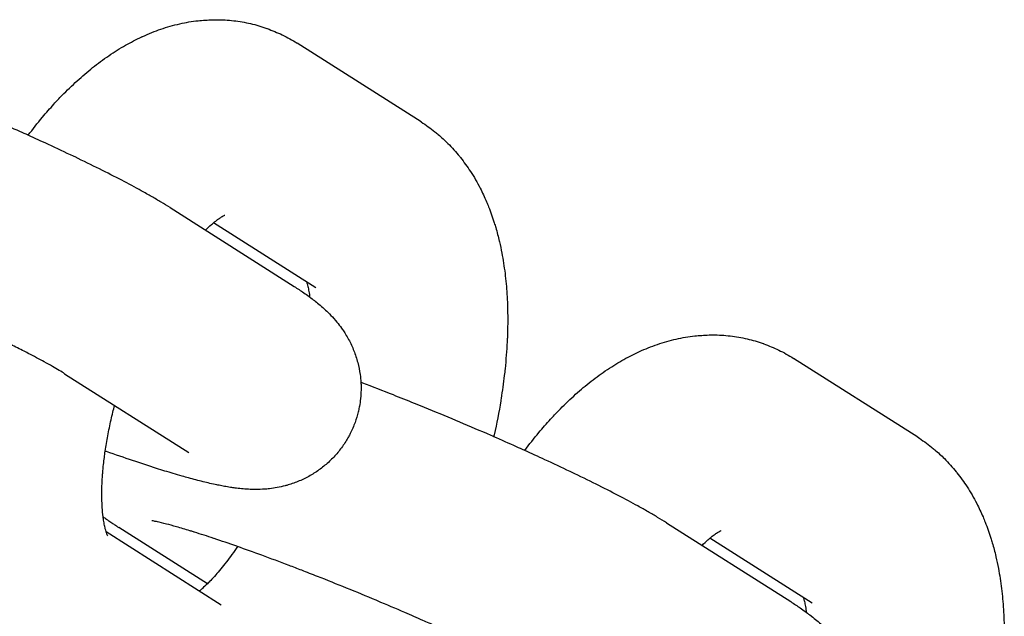
# Model space of a CAD drawing. Units: millimetres. Extents: x -2353 to 1833, y -3211 to 4489.
# Drawn here: x -109 to -79, y 539 to 557 of the extents above; entities that cross this region are included whole.
import ezdxf

# ---------------------------------------------------------------- set-up
doc = ezdxf.new("R2010")
doc.units = ezdxf.units.MM

msp = doc.modelspace()

# ---------------------------------------------------------------- linework, layer by layer
for p, q in [((-96.768, 553.872), (-100.555, 556.276)), ((-104.429, 551.257), (-100.642, 548.852)), ((-99.984, 548.806), (-103.107, 550.789)), ((-99.984, 548.806), (-99.984, 548.806)), ((-81.621, 544.255), (-85.408, 546.659)), ((-107.645, 546.191), (-103.858, 543.787)), ((-89.282, 541.64), (-85.495, 539.236)), ((-106.379, 541.374), (-102.865, 539.143)), ((-103.289, 539.784), (-105.993, 541.501)), ((-84.837, 539.19), (-87.96, 541.172)), ((-84.837, 539.19), (-84.837, 539.19)), ((-102.865, 539.143), (-102.865, 539.143))]:
    msp.add_line(p, q)
for points, knots in [([(-108.757, 553.466), (-108.613, 553.65), (-108.471, 553.836), (-108.207, 554.15), (-108.089, 554.284), (-107.889, 554.505), (-107.807, 554.591), (-107.573, 554.832), (-107.418, 554.982), (-107.106, 555.266), (-106.949, 555.4), (-106.629, 555.656), (-106.465, 555.777), (-106.212, 555.949), (-106.125, 556.006), (-105.955, 556.113), (-105.873, 556.162), (-105.627, 556.302), (-105.458, 556.381), (-105.281, 556.472), (-105.27, 556.477), (-105.078, 556.564), (-104.894, 556.638), (-104.518, 556.767), (-104.327, 556.821), (-103.946, 556.907), (-103.757, 556.939), (-103.533, 556.964), (-103.499, 556.969), (-103.316, 556.979), (-103.167, 556.99), (-102.84, 556.99), (-102.662, 556.98), (-102.313, 556.939), (-102.141, 556.909), (-101.804, 556.831), (-101.639, 556.783), (-101.474, 556.724), (-101.47, 556.723), (-101.313, 556.657), (-101.156, 556.601), (-100.851, 556.452), (-100.7, 556.368), (-100.555, 556.276)], [55.634492, 55.634492, 55.634492, 55.634492, 57.738246, 57.738246, 59.394667, 59.394667, 60.515109, 60.515109, 62.579386, 62.579386, 64.604327, 64.604327, 66.627235, 66.627235, 67.67562, 67.67562, 68.647712, 68.647712, 70.540539, 70.540539, 70.665541, 70.665541, 72.680896, 72.680896, 74.696252, 74.696252, 76.619757, 76.619757, 76.960675, 76.960675, 78.452159, 78.452159, 80.215828, 80.215828, 81.932098, 81.932098, 83.621188, 83.621188, 83.659619, 83.659619, 85.300393, 85.300393, 87, 87, 87, 87]), ([(-104.429, 551.257), (-104.517, 551.312), (-104.608, 551.368), (-104.795, 551.481), (-104.892, 551.538), (-105.093, 551.653), (-105.197, 551.712), (-105.492, 551.875), (-105.692, 551.982), (-106.117, 552.204), (-106.343, 552.319), (-106.818, 552.556), (-107.068, 552.678), (-107.342, 552.809), (-107.356, 552.816), (-107.627, 552.943), (-107.876, 553.062), (-108.342, 553.277), (-108.55, 553.372), (-108.839, 553.503), (-108.923, 553.541), (-109.234, 553.68), (-109.468, 553.782), (-109.709, 553.888), (-109.718, 553.893), (-109.79, 553.924), (-109.853, 553.951), (-110.225, 554.113), (-110.539, 554.247), (-111.172, 554.513), (-111.491, 554.645), (-111.912, 554.817), (-112.015, 554.859), (-112.333, 554.987), (-112.549, 555.074), (-113.078, 555.283), (-113.39, 555.404), (-113.716, 555.529), (-113.735, 555.536), (-113.754, 555.543)], [0, 0, 0, 0, 1.47963, 1.47963, 2.95926, 2.95926, 4.43889, 4.43889, 7.037346, 7.037346, 9.679804, 9.679804, 12.35221, 12.35221, 12.504254, 12.504254, 15.046884, 15.046884, 16.991751, 16.991751, 17.758869, 17.758869, 19.845318, 19.845318, 19.930105, 19.930105, 20.485537, 20.485537, 23.225841, 23.225841, 25.979826, 25.979826, 26.864456, 26.864456, 28.735053, 28.735053, 31.476474, 31.476474, 31.645935, 31.645935, 31.645935, 31.645935]), ([(-96.768, 553.872), (-96.622, 553.779), (-96.481, 553.678), (-96.313, 553.543), (-96.279, 553.516), (-96.148, 553.399), (-96.048, 553.311), (-95.826, 553.09), (-95.705, 552.955), (-95.584, 552.805), (-95.576, 552.796), (-95.466, 552.644), (-95.357, 552.506), (-95.155, 552.194), (-95.056, 552.023), (-94.898, 551.714), (-94.837, 551.575), (-94.751, 551.385), (-94.73, 551.332), (-94.646, 551.119), (-94.593, 550.956), (-94.521, 550.745), (-94.507, 550.696), (-94.453, 550.51), (-94.417, 550.373), (-94.383, 550.228), (-94.381, 550.222), (-94.355, 550.1), (-94.329, 549.986), (-94.268, 549.666), (-94.236, 549.459), (-94.184, 549.041), (-94.165, 548.829), (-94.137, 548.399), (-94.13, 548.181), (-94.126, 547.739), (-94.129, 547.516), (-94.14, 547.248), (-94.141, 547.208), (-94.164, 546.89), (-94.179, 546.617), (-94.215, 546.269), (-94.222, 546.201), (-94.262, 545.9), (-94.295, 545.667), (-94.331, 545.41), (-94.335, 545.386), (-94.395, 545.019), (-94.462, 544.674), (-94.544, 544.307), (-94.548, 544.287), (-94.552, 544.268)], [0, 0, 0, 0, 1.694936, 1.694936, 2.118877, 2.118877, 3.428107, 3.428107, 5.221468, 5.221468, 5.345591, 5.345591, 7.09562, 7.09562, 9.070464, 9.070464, 10.588779, 10.588779, 11.16353, 11.16353, 12.879137, 12.879137, 13.387565, 13.387565, 14.794969, 14.794969, 14.852788, 14.852788, 16.011998, 16.011998, 18.02505, 18.02505, 20.036721, 20.036721, 22.048392, 22.048392, 24.060063, 24.060063, 24.426723, 24.426723, 26.846034, 26.846034, 27.437117, 27.437117, 29.42644, 29.42644, 29.634877, 29.634877, 32.542927, 32.542927, 32.708946, 32.708946, 32.708946, 32.708946]), ([(-107.645, 546.191), (-107.692, 546.221), (-107.746, 546.255), (-107.871, 546.329), (-107.941, 546.37), (-108.094, 546.457), (-108.177, 546.504), (-108.413, 546.633), (-108.576, 546.72), (-108.81, 546.841), (-108.867, 546.871), (-109.062, 546.969), (-109.196, 547.037), (-109.542, 547.209), (-109.767, 547.316), (-109.99, 547.425), (-110, 547.429), (-110.248, 547.548), (-110.498, 547.664), (-111, 547.895), (-111.258, 548.011), (-111.526, 548.132), (-111.543, 548.14), (-111.598, 548.164), (-111.635, 548.181), (-111.737, 548.226), (-111.799, 548.253), (-112.044, 548.361), (-112.226, 548.441), (-112.686, 548.639), (-112.967, 548.757), (-113.261, 548.882), (-113.276, 548.889), (-113.589, 549.02), (-113.889, 549.144), (-114.486, 549.387), (-114.784, 549.506), (-115.239, 549.685), (-115.399, 549.747), (-115.687, 549.859), (-115.817, 549.909), (-116.226, 550.065), (-116.503, 550.168), (-117.028, 550.36), (-117.27, 550.445), (-117.527, 550.537), (-117.534, 550.54), (-117.782, 550.627), (-118.002, 550.7), (-118.236, 550.78), (-118.239, 550.781), (-118.449, 550.851), (-118.632, 550.909), (-118.838, 550.975), (-118.849, 550.978), (-118.895, 550.993), (-118.932, 551.004), (-118.967, 551.015), (-118.971, 551.016), (-119.109, 551.057), (-119.253, 551.101), (-119.491, 551.168), (-119.595, 551.197), (-119.795, 551.249), (-119.889, 551.271), (-119.998, 551.295), (-120.031, 551.302), (-120.083, 551.312), (-120.104, 551.316), (-120.129, 551.32), (-120.131, 551.32), (-120.13, 551.32)], [0, 0, 0, 0, 1.43275, 1.43275, 2.8655, 2.8655, 4.29825, 4.29825, 6.668435, 6.668435, 7.436056, 7.436056, 9.106032, 9.106032, 11.490291, 11.490291, 11.591881, 11.591881, 14.113459, 14.113459, 16.507402, 16.507402, 16.662897, 16.662897, 17.01247, 17.01247, 17.58871, 17.58871, 19.234244, 19.234244, 21.690147, 21.690147, 21.823482, 21.823482, 24.428092, 24.428092, 27.030442, 27.030442, 28.449138, 28.449138, 29.616948, 29.616948, 32.184715, 32.184715, 34.651617, 34.651617, 34.729687, 34.729687, 37.205371, 37.205371, 37.245492, 37.245492, 39.57744, 39.57744, 39.722405, 39.722405, 40.178149, 40.178149, 40.225419, 40.225419, 42.145558, 42.145558, 43.906593, 43.906593, 45.930764, 45.930764, 46.949797, 46.949797, 47.966027, 47.966027, 49, 49, 49, 49]), ([(-103.347, 550.57), (-103.287, 550.627), (-103.223, 550.688), (-103.146, 550.756), (-103.126, 550.773), (-103.083, 550.809), (-103.059, 550.829), (-102.995, 550.879), (-102.957, 550.906), (-102.891, 550.952), (-102.862, 550.971), (-102.814, 550.999), (-102.795, 551.01), (-102.768, 551.024), (-102.762, 551.026), (-102.759, 551.027)], [34.664104, 34.664104, 34.664104, 34.664104, 35.893972, 35.893972, 36.335247, 36.335247, 36.90082, 36.90082, 37.918117, 37.918117, 38.932303, 38.932303, 39.94649, 39.94649, 41, 41, 41, 41]), ([(-100.642, 548.852), (-100.542, 548.789), (-100.445, 548.725), (-100.294, 548.622), (-100.24, 548.583), (-100.179, 548.539), (-100.173, 548.534), (-100.118, 548.493), (-100.07, 548.458), (-100.016, 548.416), (-100.01, 548.412), (-99.952, 548.366), (-99.899, 548.323), (-99.792, 548.232), (-99.739, 548.184), (-99.63, 548.083), (-99.575, 548.029), (-99.458, 547.906), (-99.397, 547.837), (-99.289, 547.705), (-99.242, 547.645), (-99.171, 547.545), (-99.146, 547.508), (-99.089, 547.422), (-99.058, 547.37), (-99.011, 547.291), (-98.995, 547.262), (-98.921, 547.123), (-98.867, 547.008), (-98.774, 546.774), (-98.735, 546.654), (-98.671, 546.413), (-98.647, 546.29), (-98.619, 546.087), (-98.613, 546.007), (-98.603, 545.883), (-98.602, 545.84), (-98.6, 545.673), (-98.605, 545.549), (-98.626, 545.35), (-98.638, 545.274), (-98.659, 545.153), (-98.669, 545.106), (-98.682, 545.047), (-98.685, 545.035), (-98.72, 544.917), (-98.747, 544.809), (-98.827, 544.588), (-98.876, 544.474), (-98.949, 544.33), (-98.966, 544.296), (-98.998, 544.241), (-99.009, 544.219), (-99.054, 544.147), (-99.085, 544.095), (-99.187, 543.942), (-99.262, 543.844), (-99.422, 543.657), (-99.508, 543.569), (-99.69, 543.403), (-99.786, 543.325), (-99.985, 543.182), (-100.09, 543.117), (-100.304, 542.999), (-100.415, 542.946), (-100.64, 542.854), (-100.756, 542.815), (-100.887, 542.779), (-100.904, 542.773), (-101, 542.751), (-101.081, 542.731), (-101.238, 542.702), (-101.315, 542.692), (-101.422, 542.677), (-101.45, 542.675), (-101.569, 542.665), (-101.655, 542.66), (-101.816, 542.657), (-101.891, 542.658), (-101.97, 542.661), (-101.977, 542.661), (-102.058, 542.664), (-102.128, 542.669), (-102.267, 542.681), (-102.335, 542.688), (-102.409, 542.698), (-102.416, 542.699), (-102.43, 542.701), (-102.438, 542.702), (-102.462, 542.705), (-102.477, 542.707), (-102.509, 542.711), (-102.525, 542.714), (-102.556, 542.718), (-102.571, 542.721), (-102.646, 542.732), (-102.707, 542.743), (-102.823, 542.764), (-102.878, 542.774), (-102.957, 542.79), (-102.981, 542.795), (-103.073, 542.815), (-103.141, 542.83), (-103.28, 542.861), (-103.35, 542.878), (-103.564, 542.931), (-103.711, 542.969), (-103.927, 543.029), (-103.992, 543.047), (-104.15, 543.092), (-104.242, 543.119), (-104.499, 543.195), (-104.667, 543.247), (-105.073, 543.375), (-105.317, 543.455), (-105.825, 543.626), (-106.09, 543.717), (-106.377, 543.819), (-106.391, 543.824), (-106.405, 543.829)], [0, 0, 0, 0, 1.683431, 1.683431, 2.666028, 2.666028, 2.776843, 2.776843, 3.648624, 3.648624, 3.748962, 3.748962, 4.700869, 4.700869, 5.628662, 5.628662, 6.556456, 6.556456, 7.564239, 7.564239, 8.32981, 8.32981, 8.75558, 8.75558, 9.309043, 9.309043, 9.607121, 9.607121, 10.722345, 10.722345, 11.789327, 11.789327, 12.830789, 12.830789, 13.497711, 13.497711, 13.857924, 13.857924, 14.876668, 14.876668, 15.500531, 15.500531, 15.890473, 15.890473, 15.992219, 15.992219, 16.901614, 16.901614, 17.911636, 17.911636, 18.225541, 18.225541, 18.427432, 18.427432, 18.921794, 18.921794, 19.933367, 19.933367, 20.947975, 20.947975, 21.968026, 21.968026, 22.997484, 22.997484, 24.043325, 24.043325, 25.11841, 25.11841, 25.279624, 25.279624, 26.037793, 26.037793, 26.822208, 26.822208, 27.119848, 27.119848, 28.074004, 28.074004, 28.97586, 28.97586, 29.069431, 29.069431, 29.995641, 29.995641, 30.955838, 30.955838, 31.054413, 31.054413, 31.167107, 31.167107, 31.392494, 31.392494, 31.632149, 31.632149, 31.843269, 31.843269, 32.744818, 32.744818, 33.562168, 33.562168, 33.916863, 33.916863, 34.913602, 34.913602, 35.910341, 35.910341, 37.903819, 37.903819, 38.739659, 38.739659, 39.891077, 39.891077, 41.86222, 41.86222, 44.507957, 44.507957, 47.183109, 47.183109, 47.319909, 47.319909, 47.319909, 47.319909]), ([(-100.257, 548.979), (-100.248, 548.95), (-100.24, 548.922), (-100.221, 548.845), (-100.21, 548.796), (-100.19, 548.688), (-100.18, 548.628), (-100.17, 548.553), (-100.168, 548.542), (-100.167, 548.53)], [2.251221, 2.251221, 2.251221, 2.251221, 3.058277, 3.058277, 4.065575, 4.065575, 5.072872, 5.072872, 5.24638, 5.24638, 5.24638, 5.24638]), ([(-93.61, 543.849), (-93.466, 544.033), (-93.324, 544.219), (-93.06, 544.533), (-92.942, 544.667), (-92.742, 544.888), (-92.66, 544.974), (-92.426, 545.215), (-92.272, 545.365), (-91.959, 545.649), (-91.802, 545.784), (-91.482, 546.039), (-91.318, 546.16), (-91.065, 546.333), (-90.978, 546.39), (-90.808, 546.496), (-90.726, 546.545), (-90.48, 546.685), (-90.311, 546.765), (-90.134, 546.855), (-90.123, 546.86), (-89.931, 546.947), (-89.747, 547.021), (-89.371, 547.15), (-89.18, 547.205), (-88.799, 547.29), (-88.61, 547.322), (-88.386, 547.347), (-88.352, 547.352), (-88.169, 547.362), (-88.02, 547.374), (-87.693, 547.373), (-87.515, 547.363), (-87.166, 547.322), (-86.994, 547.293), (-86.657, 547.215), (-86.492, 547.166), (-86.327, 547.108), (-86.323, 547.106), (-86.166, 547.041), (-86.009, 546.984), (-85.704, 546.835), (-85.553, 546.751), (-85.408, 546.659)], [55.634492, 55.634492, 55.634492, 55.634492, 57.738246, 57.738246, 59.394667, 59.394667, 60.515109, 60.515109, 62.579386, 62.579386, 64.604327, 64.604327, 66.627235, 66.627235, 67.67562, 67.67562, 68.647712, 68.647712, 70.540539, 70.540539, 70.665541, 70.665541, 72.680896, 72.680896, 74.696252, 74.696252, 76.619757, 76.619757, 76.960675, 76.960675, 78.452159, 78.452159, 80.215828, 80.215828, 81.932098, 81.932098, 83.621188, 83.621188, 83.659619, 83.659619, 85.300393, 85.300393, 87, 87, 87, 87]), ([(-89.282, 541.64), (-89.37, 541.696), (-89.461, 541.752), (-89.648, 541.864), (-89.745, 541.921), (-89.946, 542.036), (-90.05, 542.095), (-90.345, 542.258), (-90.545, 542.365), (-90.97, 542.587), (-91.196, 542.702), (-91.671, 542.939), (-91.921, 543.061), (-92.195, 543.192), (-92.209, 543.199), (-92.48, 543.327), (-92.729, 543.445), (-93.195, 543.661), (-93.403, 543.755), (-93.692, 543.886), (-93.776, 543.924), (-94.087, 544.063), (-94.321, 544.165), (-94.562, 544.272), (-94.572, 544.276), (-94.643, 544.307), (-94.706, 544.334), (-95.078, 544.496), (-95.392, 544.63), (-96.025, 544.896), (-96.344, 545.029), (-96.765, 545.201), (-96.868, 545.243), (-97.186, 545.37), (-97.402, 545.457), (-97.931, 545.666), (-98.243, 545.788), (-98.569, 545.912), (-98.588, 545.92), (-98.607, 545.927)], [0, 0, 0, 0, 1.47963, 1.47963, 2.95926, 2.95926, 4.43889, 4.43889, 7.037346, 7.037346, 9.679804, 9.679804, 12.35221, 12.35221, 12.504254, 12.504254, 15.046884, 15.046884, 16.991751, 16.991751, 17.758869, 17.758869, 19.845318, 19.845318, 19.930105, 19.930105, 20.485537, 20.485537, 23.225841, 23.225841, 25.979826, 25.979826, 26.864456, 26.864456, 28.735053, 28.735053, 31.476474, 31.476474, 31.645935, 31.645935, 31.645935, 31.645935]), ([(-106.33, 541.243), (-106.333, 541.249), (-106.338, 541.259), (-106.352, 541.293), (-106.361, 541.316), (-106.373, 541.356), (-106.376, 541.364), (-106.387, 541.402), (-106.395, 541.428), (-106.413, 541.501), (-106.423, 541.547), (-106.443, 541.649), (-106.453, 541.705), (-106.464, 541.785), (-106.467, 541.803), (-106.479, 541.918), (-106.49, 542.008), (-106.502, 542.196), (-106.505, 542.289), (-106.509, 542.424), (-106.509, 542.47), (-106.509, 542.68), (-106.503, 542.854), (-106.488, 543.077), (-106.486, 543.117), (-106.473, 543.248), (-106.466, 543.334), (-106.45, 543.492), (-106.441, 543.563), (-106.424, 543.698), (-106.416, 543.762), (-106.381, 543.984), (-106.357, 544.139), (-106.297, 544.457), (-106.262, 544.62), (-106.21, 544.859), (-106.191, 544.937), (-106.155, 545.084), (-106.138, 545.153), (-106.119, 545.223)], [0, 0, 0, 0, 0.878256, 0.878256, 1.942602, 1.942602, 2.231663, 2.231663, 3.000757, 3.000757, 3.972608, 3.972608, 4.94446, 4.94446, 5.242858, 5.242858, 6.582694, 6.582694, 7.685138, 7.685138, 8.203357, 8.203357, 10.03301, 10.03301, 10.442729, 10.442729, 11.287264, 11.287264, 11.946137, 11.946137, 12.539871, 12.539871, 13.933319, 13.933319, 15.328431, 15.328431, 15.987265, 15.987265, 16.573738, 16.573738, 16.573738, 16.573738]), ([(-81.621, 544.255), (-81.475, 544.162), (-81.334, 544.061), (-81.166, 543.926), (-81.132, 543.899), (-81.001, 543.782), (-80.901, 543.695), (-80.679, 543.473), (-80.558, 543.338), (-80.437, 543.188), (-80.429, 543.179), (-80.319, 543.027), (-80.21, 542.889), (-80.008, 542.577), (-79.91, 542.406), (-79.751, 542.097), (-79.69, 541.958), (-79.604, 541.769), (-79.583, 541.715), (-79.499, 541.503), (-79.446, 541.339), (-79.374, 541.128), (-79.36, 541.079), (-79.306, 540.894), (-79.27, 540.756), (-79.236, 540.611), (-79.234, 540.605), (-79.208, 540.484), (-79.182, 540.369), (-79.121, 540.049), (-79.089, 539.843), (-79.037, 539.424), (-79.018, 539.212), (-78.99, 538.782), (-78.983, 538.564), (-78.979, 538.122), (-78.982, 537.899), (-78.993, 537.632), (-78.994, 537.591), (-79.017, 537.273), (-79.032, 537), (-79.068, 536.652), (-79.075, 536.584), (-79.115, 536.283), (-79.148, 536.051), (-79.184, 535.794), (-79.188, 535.769), (-79.248, 535.402), (-79.315, 535.057), (-79.397, 534.69), (-79.401, 534.671), (-79.405, 534.651)], [0, 0, 0, 0, 1.694936, 1.694936, 2.118877, 2.118877, 3.428107, 3.428107, 5.221468, 5.221468, 5.345591, 5.345591, 7.09562, 7.09562, 9.070464, 9.070464, 10.588779, 10.588779, 11.16353, 11.16353, 12.879137, 12.879137, 13.387565, 13.387565, 14.794969, 14.794969, 14.852788, 14.852788, 16.011998, 16.011998, 18.02505, 18.02505, 20.036721, 20.036721, 22.048392, 22.048392, 24.060063, 24.060063, 24.426723, 24.426723, 26.846034, 26.846034, 27.437117, 27.437117, 29.42644, 29.42644, 29.634877, 29.634877, 32.542927, 32.542927, 32.708946, 32.708946, 32.708946, 32.708946]), ([(-106.469, 541.824), (-106.436, 541.8), (-106.403, 541.776), (-106.346, 541.735), (-106.322, 541.719), (-106.277, 541.688), (-106.256, 541.673), (-106.2, 541.635), (-106.165, 541.612), (-106.085, 541.56), (-106.04, 541.53), (-105.993, 541.501)], [81.223284, 81.223284, 81.223284, 81.223284, 81.816865, 81.816865, 82.241576, 82.241576, 82.616876, 82.616876, 83.226344, 83.226344, 84, 84, 84, 84]), ([(-92.498, 536.575), (-92.545, 536.604), (-92.599, 536.638), (-92.724, 536.712), (-92.794, 536.753), (-92.947, 536.84), (-93.03, 536.887), (-93.266, 537.016), (-93.429, 537.103), (-93.663, 537.224), (-93.72, 537.254), (-93.915, 537.353), (-94.049, 537.42), (-94.395, 537.592), (-94.62, 537.699), (-94.844, 537.808), (-94.854, 537.813), (-95.102, 537.931), (-95.351, 538.048), (-95.853, 538.279), (-96.111, 538.394), (-96.379, 538.515), (-96.396, 538.523), (-96.451, 538.547), (-96.488, 538.564), (-96.59, 538.609), (-96.652, 538.637), (-96.897, 538.744), (-97.079, 538.824), (-97.539, 539.022), (-97.82, 539.141), (-98.114, 539.266), (-98.129, 539.272), (-98.442, 539.403), (-98.742, 539.527), (-99.339, 539.77), (-99.637, 539.889), (-100.092, 540.068), (-100.252, 540.131), (-100.54, 540.242), (-100.67, 540.292), (-101.079, 540.448), (-101.356, 540.551), (-101.881, 540.744), (-102.123, 540.828), (-102.38, 540.921), (-102.387, 540.923), (-102.635, 541.01), (-102.855, 541.084), (-103.089, 541.164), (-103.092, 541.165), (-103.302, 541.234), (-103.485, 541.292), (-103.691, 541.358), (-103.702, 541.361), (-103.748, 541.376), (-103.785, 541.387), (-103.82, 541.398), (-103.824, 541.399), (-103.962, 541.44), (-104.106, 541.484), (-104.344, 541.552), (-104.448, 541.58), (-104.648, 541.632), (-104.742, 541.654), (-104.851, 541.679), (-104.884, 541.685), (-104.936, 541.696), (-104.957, 541.699), (-104.982, 541.703), (-104.984, 541.704), (-104.983, 541.703)], [0, 0, 0, 0, 1.43275, 1.43275, 2.8655, 2.8655, 4.29825, 4.29825, 6.668435, 6.668435, 7.436056, 7.436056, 9.106032, 9.106032, 11.490291, 11.490291, 11.591881, 11.591881, 14.113459, 14.113459, 16.507402, 16.507402, 16.662897, 16.662897, 17.01247, 17.01247, 17.58871, 17.58871, 19.234244, 19.234244, 21.690147, 21.690147, 21.823482, 21.823482, 24.428092, 24.428092, 27.030442, 27.030442, 28.449138, 28.449138, 29.616948, 29.616948, 32.184715, 32.184715, 34.651617, 34.651617, 34.729687, 34.729687, 37.205371, 37.205371, 37.245492, 37.245492, 39.57744, 39.57744, 39.722405, 39.722405, 40.178149, 40.178149, 40.225419, 40.225419, 42.145558, 42.145558, 43.906593, 43.906593, 45.930764, 45.930764, 46.949797, 46.949797, 47.966027, 47.966027, 49, 49, 49, 49]), ([(-88.2, 540.953), (-88.14, 541.01), (-88.076, 541.072), (-87.999, 541.139), (-87.979, 541.156), (-87.936, 541.192), (-87.912, 541.212), (-87.848, 541.262), (-87.811, 541.289), (-87.744, 541.335), (-87.715, 541.354), (-87.667, 541.383), (-87.648, 541.393), (-87.621, 541.407), (-87.615, 541.409), (-87.612, 541.411)], [34.664104, 34.664104, 34.664104, 34.664104, 35.893972, 35.893972, 36.335247, 36.335247, 36.90082, 36.90082, 37.918117, 37.918117, 38.932303, 38.932303, 39.94649, 39.94649, 41, 41, 41, 41]), ([(-102.372, 540.918), (-102.427, 540.835), (-102.483, 540.755), (-102.653, 540.518), (-102.767, 540.37), (-102.985, 540.106), (-103.089, 539.989), (-103.222, 539.85), (-103.256, 539.815), (-103.341, 539.733), (-103.391, 539.688), (-103.445, 539.637), (-103.448, 539.634), (-103.478, 539.607), (-103.504, 539.585), (-103.529, 539.565)], [29.192359, 29.192359, 29.192359, 29.192359, 30.126395, 30.126395, 32.043735, 32.043735, 33.875138, 33.875138, 34.511741, 34.511741, 35.536386, 35.536386, 35.608256, 35.608256, 36.174051, 36.174051, 36.174051, 36.174051]), ([(-85.495, 539.236), (-85.395, 539.172), (-85.298, 539.108), (-85.147, 539.005), (-85.093, 538.966), (-85.032, 538.922), (-85.026, 538.918), (-84.971, 538.877), (-84.923, 538.841), (-84.869, 538.799), (-84.863, 538.795), (-84.805, 538.749), (-84.752, 538.706), (-84.645, 538.615), (-84.592, 538.568), (-84.483, 538.466), (-84.428, 538.412), (-84.311, 538.29), (-84.25, 538.22), (-84.142, 538.088), (-84.095, 538.028), (-84.024, 537.928), (-83.999, 537.892), (-83.942, 537.805), (-83.911, 537.753), (-83.864, 537.674), (-83.848, 537.645), (-83.774, 537.507), (-83.72, 537.392), (-83.627, 537.157), (-83.588, 537.038), (-83.524, 536.796), (-83.5, 536.674), (-83.472, 536.47), (-83.466, 536.39), (-83.456, 536.266), (-83.456, 536.223), (-83.453, 536.056), (-83.458, 535.932), (-83.479, 535.733), (-83.491, 535.658), (-83.512, 535.536), (-83.522, 535.489), (-83.535, 535.431), (-83.538, 535.418), (-83.573, 535.3), (-83.6, 535.192), (-83.68, 534.971), (-83.729, 534.858), (-83.802, 534.713), (-83.819, 534.679), (-83.851, 534.625), (-83.862, 534.603), (-83.907, 534.53), (-83.938, 534.478), (-84.04, 534.326), (-84.115, 534.227), (-84.275, 534.04), (-84.361, 533.952), (-84.543, 533.786), (-84.639, 533.708), (-84.838, 533.565), (-84.943, 533.5), (-85.157, 533.382), (-85.268, 533.33), (-85.493, 533.238), (-85.609, 533.199), (-85.74, 533.162), (-85.757, 533.157), (-85.853, 533.134), (-85.934, 533.114), (-86.091, 533.085), (-86.168, 533.075), (-86.275, 533.061), (-86.303, 533.058), (-86.422, 533.048), (-86.508, 533.043), (-86.669, 533.04), (-86.744, 533.041), (-86.823, 533.044), (-86.83, 533.044), (-86.911, 533.048), (-86.981, 533.052), (-87.12, 533.064), (-87.188, 533.072), (-87.262, 533.081), (-87.269, 533.082), (-87.283, 533.084), (-87.291, 533.085), (-87.315, 533.088), (-87.33, 533.09), (-87.362, 533.095), (-87.378, 533.097), (-87.409, 533.102), (-87.424, 533.104), (-87.499, 533.116), (-87.56, 533.126), (-87.676, 533.147), (-87.731, 533.158), (-87.81, 533.174), (-87.834, 533.179), (-87.926, 533.198), (-87.994, 533.213), (-88.133, 533.245), (-88.203, 533.261), (-88.417, 533.314), (-88.564, 533.353), (-88.78, 533.412), (-88.845, 533.43), (-89.003, 533.476), (-89.095, 533.502), (-89.352, 533.579), (-89.52, 533.63), (-89.926, 533.759), (-90.17, 533.838), (-90.678, 534.009), (-90.943, 534.1), (-91.23, 534.202), (-91.244, 534.207), (-91.258, 534.212)], [0, 0, 0, 0, 1.683431, 1.683431, 2.666028, 2.666028, 2.776843, 2.776843, 3.648624, 3.648624, 3.748962, 3.748962, 4.700869, 4.700869, 5.628662, 5.628662, 6.556456, 6.556456, 7.564239, 7.564239, 8.32981, 8.32981, 8.75558, 8.75558, 9.309043, 9.309043, 9.607121, 9.607121, 10.722345, 10.722345, 11.789327, 11.789327, 12.830789, 12.830789, 13.497711, 13.497711, 13.857924, 13.857924, 14.876668, 14.876668, 15.500531, 15.500531, 15.890473, 15.890473, 15.992219, 15.992219, 16.901614, 16.901614, 17.911636, 17.911636, 18.225541, 18.225541, 18.427432, 18.427432, 18.921794, 18.921794, 19.933367, 19.933367, 20.947975, 20.947975, 21.968026, 21.968026, 22.997484, 22.997484, 24.043325, 24.043325, 25.11841, 25.11841, 25.279624, 25.279624, 26.037793, 26.037793, 26.822208, 26.822208, 27.119848, 27.119848, 28.074004, 28.074004, 28.97586, 28.97586, 29.069431, 29.069431, 29.995641, 29.995641, 30.955838, 30.955838, 31.054413, 31.054413, 31.167107, 31.167107, 31.392494, 31.392494, 31.632149, 31.632149, 31.843269, 31.843269, 32.744818, 32.744818, 33.562168, 33.562168, 33.916863, 33.916863, 34.913602, 34.913602, 35.910341, 35.910341, 37.903819, 37.903819, 38.739659, 38.739659, 39.891077, 39.891077, 41.86222, 41.86222, 44.507957, 44.507957, 47.183109, 47.183109, 47.319909, 47.319909, 47.319909, 47.319909]), ([(-85.11, 539.362), (-85.101, 539.333), (-85.093, 539.305), (-85.074, 539.228), (-85.063, 539.179), (-85.043, 539.071), (-85.033, 539.011), (-85.023, 538.936), (-85.021, 538.925), (-85.02, 538.913)], [2.251221, 2.251221, 2.251221, 2.251221, 3.058277, 3.058277, 4.065575, 4.065575, 5.072872, 5.072872, 5.24638, 5.24638, 5.24638, 5.24638])]:
    msp.add_open_spline(points, degree=3, knots=knots)

doc.saveas('drawing.dxf')
